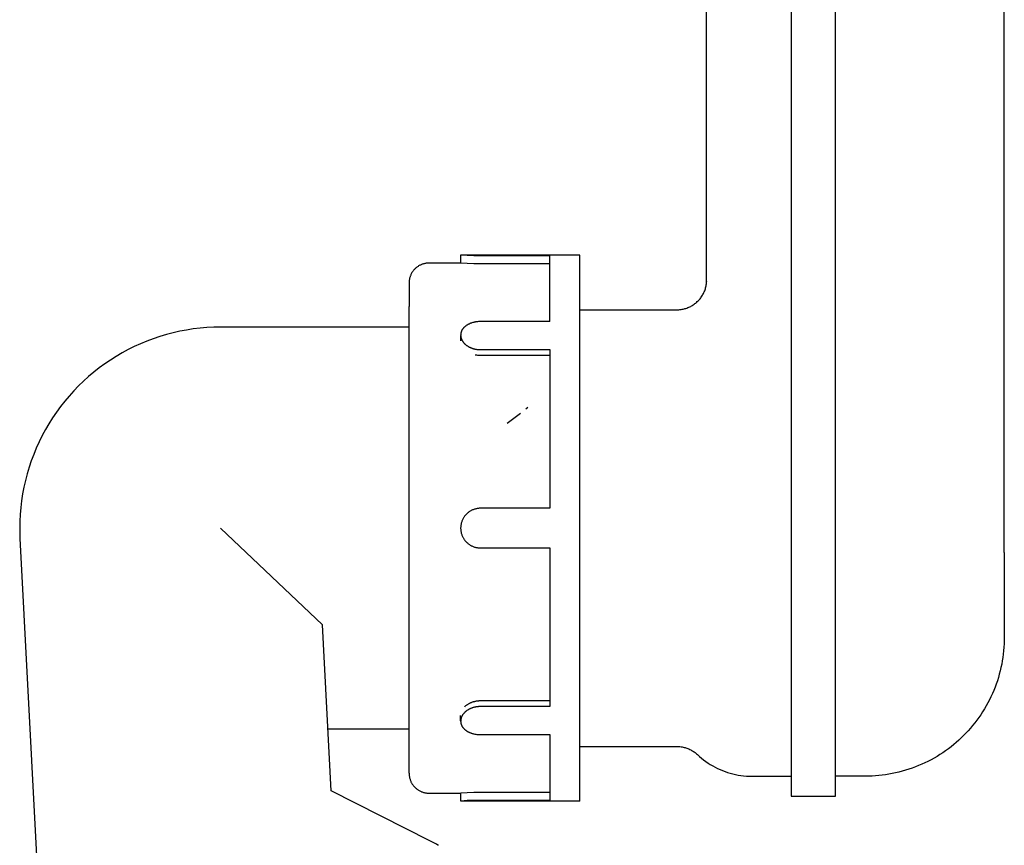
# Model space of a CAD drawing. Units: millimetres. Extents: x 2874 to 7641, y -2516 to 851.
# Drawn here: x 6572 to 6671, y -305 to -222 of the extents above; entities that cross this region are included whole.
import ezdxf

# ---------------------------------------------------------------- set-up
doc = ezdxf.new("R2010")
doc.units = ezdxf.units.MM

msp = doc.modelspace()

# ---------------------------------------------------------------- linework, layer by layer
at = {"elevation": 0}
for points in [[(6670.894, -275.563), (6670.894, -273.107), (6670.894, -183.107), (6670.894, -182.398), (6670.894, -182.337), (6670.894, -182.09)], [(6649.394, -183.107), (6649.394, -273.107), (6649.394, -300.107), (6653.894, -300.107), (6653.894, -273.107), (6653.894, -183.107)], [(6640.875, -248.444), (6640.889, -205.937)], [(6625.094, -252.299), (6625.094, -245.68), (6618.094, -245.68), (6617.427, -245.672), (6616.76, -245.647), (6616.094, -245.607), (6616.094, -246.407), (6612.894, -246.407), (6612.826, -246.408), (6612.758, -246.412), (6612.69, -246.418), (6612.622, -246.426), (6612.554, -246.436), (6612.487, -246.449), (6612.421, -246.464), (6612.355, -246.481), (6612.289, -246.501), (6612.224, -246.523), (6612.16, -246.547), (6612.097, -246.573), (6612.035, -246.601), (6611.974, -246.631), (6611.914, -246.664), (6611.855, -246.698), (6611.797, -246.735), (6611.741, -246.773), (6611.686, -246.813), (6611.632, -246.856), (6611.58, -246.9), (6611.529, -246.945), (6611.48, -246.993), (6611.432, -247.042), (6611.387, -247.093), (6611.343, -247.145), (6611.301, -247.199), (6611.26, -247.254), (6611.222, -247.31), (6611.185, -247.368), (6611.151, -247.427), (6611.118, -247.487), (6611.088, -247.548), (6611.06, -247.61), (6611.034, -247.673), (6611.01, -247.737), (6610.988, -247.802), (6610.968, -247.867), (6610.951, -247.934), (6610.936, -248), (6610.923, -248.067), (6610.913, -248.135), (6610.905, -248.203), (6610.899, -248.271), (6610.895, -248.339), (6610.894, -248.407), (6610.894, -248.412), (6610.894, -248.413), (6610.894, -248.996), (6610.894, -250.775)], [(6628.094, -300.606), (6628.094, -245.607), (6616.124, -245.607)], [(6625.094, -246.482), (6618.094, -246.482), (6617.427, -246.474), (6616.76, -246.449), (6616.094, -246.407)], [(6628.094, -251.107), (6637.894, -251.107), (6637.997, -251.105), (6638.1, -251.1), (6638.202, -251.091), (6638.305, -251.079), (6638.406, -251.063), (6638.507, -251.044), (6638.608, -251.021), (6638.707, -250.995), (6638.806, -250.965), (6638.903, -250.932), (6639, -250.896), (6639.095, -250.856), (6639.188, -250.814), (6639.28, -250.768), (6639.371, -250.719), (6639.459, -250.666), (6639.546, -250.611), (6639.631, -250.553), (6639.714, -250.492), (6639.795, -250.428), (6639.873, -250.362), (6639.949, -250.292), (6640.023, -250.221), (6640.094, -250.146), (6640.163, -250.07), (6640.229, -249.991), (6640.292, -249.909), (6640.353, -249.826), (6640.41, -249.741), (6640.465, -249.653), (6640.516, -249.564), (6640.565, -249.474), (6640.61, -249.381), (6640.652, -249.287), (6640.691, -249.192), (6640.727, -249.095), (6640.759, -248.998), (6640.788, -248.899), (6640.813, -248.799), (6640.835, -248.699), (6640.854, -248.597), (6640.869, -248.496), (6640.88, -248.393), (6640.888, -248.291), (6640.893, -248.188)], [(6610.894, -251.272), (6610.894, -251.028), (6610.894, -251.018), (6610.894, -250.905), (6610.894, -250.775)], [(6610.894, -251.834), (6610.894, -251.564), (6610.894, -251.53), (6610.894, -251.307), (6610.894, -251.272)], [(6610.894, -252.447), (6610.894, -252.153), (6610.894, -252.134), (6610.894, -251.876), (6610.894, -251.834)], [(6610.894, -252.857), (6591.894, -252.857), (6591.203, -252.869), (6590.512, -252.904), (6589.823, -252.963), (6589.137, -253.046), (6588.453, -253.152), (6587.774, -253.281), (6587.1, -253.433), (6586.431, -253.608), (6585.768, -253.806), (6585.113, -254.026), (6584.465, -254.269), (6583.826, -254.534), (6583.197, -254.82), (6582.578, -255.127), (6581.969, -255.456), (6581.373, -255.805), (6580.788, -256.174), (6580.216, -256.563), (6579.658, -256.972), (6579.115, -257.399), (6578.586, -257.844), (6578.072, -258.308), (6577.575, -258.788), (6577.095, -259.285), (6576.631, -259.799), (6576.186, -260.328), (6575.759, -260.871), (6575.35, -261.429), (6574.961, -262.001), (6574.592, -262.585), (6574.243, -263.182), (6573.914, -263.791), (6573.607, -264.41), (6573.321, -265.039), (6573.056, -265.678), (6572.813, -266.326), (6572.593, -266.981), (6572.395, -267.644), (6572.22, -268.313), (6572.068, -268.987), (6571.939, -269.666), (6571.833, -270.35), (6571.75, -271.036), (6571.691, -271.725), (6571.656, -272.416), (6571.644, -273.107), (6571.651, -273.637), (6571.672, -274.167), (6574.787, -333.616)], [(6610.894, -253.507), (6610.894, -253.178), (6610.894, -253.146), (6610.894, -252.485), (6610.894, -252.447)], [(6625.094, -252.299), (6618.094, -252.299), (6617.995, -252.301), (6617.896, -252.305), (6617.797, -252.313), (6617.698, -252.325), (6617.6, -252.34), (6617.551, -252.348), (6617.503, -252.358), (6617.454, -252.368), (6617.406, -252.379), (6617.358, -252.391), (6617.31, -252.404), (6617.224, -252.43), (6617.182, -252.444), (6617.14, -252.458), (6617.098, -252.474), (6617.057, -252.49), (6617.016, -252.507), (6616.975, -252.525), (6616.935, -252.543), (6616.895, -252.563), (6616.855, -252.583), (6616.816, -252.604), (6616.778, -252.626), (6616.74, -252.649), (6616.702, -252.673), (6616.665, -252.697), (6616.632, -252.721), (6616.6, -252.744), (6616.568, -252.769), (6616.537, -252.794), (6616.507, -252.82), (6616.477, -252.847), (6616.448, -252.875), (6616.42, -252.903), (6616.394, -252.931), (6616.369, -252.959), (6616.345, -252.988), (6616.322, -253.017), (6616.3, -253.047), (6616.278, -253.078), (6616.258, -253.109), (6616.238, -253.141), (6616.221, -253.172), (6616.205, -253.204), (6616.189, -253.235), (6616.175, -253.268), (6616.162, -253.301), (6616.15, -253.334), (6616.139, -253.367), (6616.133, -253.384), (6616.129, -253.401), (6616.121, -253.433), (6616.114, -253.466), (6616.108, -253.498), (6616.103, -253.531), (6616.099, -253.564), (6616.096, -253.597), (6616.095, -253.63), (6616.094, -253.663), (6616.094, -253.68), (6616.095, -253.698), (6616.097, -253.733), (6616.1, -253.768), (6616.104, -253.803), (6616.11, -253.838), (6616.116, -253.872), (6616.124, -253.906), (6616.133, -253.94), (6616.143, -253.976), (6616.155, -254.011), (6616.168, -254.045), (6616.182, -254.079), (6616.196, -254.113), (6616.212, -254.146), (6616.229, -254.179), (6616.247, -254.211), (6616.267, -254.245), (6616.288, -254.278), (6616.309, -254.31), (6616.332, -254.342), (6616.356, -254.373), (6616.38, -254.404), (6616.405, -254.434), (6616.431, -254.463), (6616.461, -254.495), (6616.492, -254.527), (6616.524, -254.557), (6616.557, -254.587), (6616.59, -254.616), (6616.624, -254.644), (6616.659, -254.671), (6616.694, -254.698), (6616.731, -254.724), (6616.769, -254.75), (6616.807, -254.774), (6616.846, -254.798), (6616.885, -254.821), (6616.925, -254.843), (6616.966, -254.864), (6617.007, -254.885), (6617.048, -254.904), (6617.09, -254.923), (6617.132, -254.941), (6617.174, -254.958), (6617.217, -254.974), (6617.26, -254.989), (6617.303, -255.004), (6617.347, -255.018), (6617.392, -255.031), (6617.438, -255.043), (6617.484, -255.055), (6617.53, -255.066), (6617.576, -255.076), (6617.623, -255.085), (6617.669, -255.093), (6617.716, -255.1), (6617.763, -255.106), (6617.81, -255.112), (6617.857, -255.117), (6617.905, -255.121), (6617.952, -255.123), (6617.999, -255.126), (6618.047, -255.127), (6618.094, -255.127), (6625.094, -255.127), (6625.094, -271.107), (6618.094, -271.107), (6618.025, -271.108), (6617.956, -271.112), (6617.887, -271.118), (6617.819, -271.126), (6617.751, -271.137), (6617.683, -271.15), (6617.615, -271.165), (6617.549, -271.183), (6617.483, -271.203), (6617.417, -271.225), (6617.353, -271.25), (6617.289, -271.276), (6617.226, -271.305), (6617.165, -271.336), (6617.104, -271.369), (6617.045, -271.404), (6616.987, -271.442), (6616.93, -271.481), (6616.874, -271.522), (6616.82, -271.565), (6616.768, -271.61), (6616.717, -271.657), (6616.668, -271.705), (6616.62, -271.755), (6616.574, -271.807), (6616.53, -271.86), (6616.488, -271.915), (6616.448, -271.971), (6616.41, -272.028), (6616.374, -272.087), (6616.34, -272.147), (6616.307, -272.208), (6616.277, -272.271), (6616.25, -272.334), (6616.224, -272.398), (6616.201, -272.463), (6616.18, -272.529), (6616.161, -272.595), (6616.144, -272.662), (6616.13, -272.73), (6616.118, -272.798), (6616.109, -272.866), (6616.102, -272.935), (6616.097, -273.004), (6616.094, -273.073), (6616.094, -273.142), (6616.097, -273.211), (6616.102, -273.279), (6616.109, -273.348), (6616.118, -273.417), (6616.13, -273.485), (6616.144, -273.552), (6616.161, -273.619), (6616.18, -273.686), (6616.201, -273.751), (6616.224, -273.816), (6616.25, -273.88), (6616.277, -273.944), (6616.307, -274.006), (6616.34, -274.067), (6616.374, -274.127), (6616.41, -274.186), (6616.448, -274.243), (6616.488, -274.299), (6616.53, -274.354), (6616.574, -274.407), (6616.62, -274.459), (6616.668, -274.509), (6616.717, -274.557), (6616.768, -274.604), (6616.82, -274.649), (6616.874, -274.692), (6616.93, -274.733), (6616.987, -274.772), (6617.045, -274.81), (6617.104, -274.845), (6617.165, -274.878), (6617.226, -274.909), (6617.289, -274.938), (6617.353, -274.965), (6617.417, -274.989), (6617.483, -275.011), (6617.549, -275.031), (6617.615, -275.049), (6617.683, -275.064), (6617.751, -275.077), (6617.819, -275.088), (6617.887, -275.096), (6617.956, -275.102), (6618.025, -275.106), (6618.094, -275.107), (6625.094, -275.107)], [(6610.894, -254.327), (6610.894, -253.961), (6610.894, -253.913), (6610.894, -253.558), (6610.894, -253.507)], [(6610.894, -255.189), (6610.894, -254.749), (6610.894, -254.735), (6610.894, -254.359), (6610.894, -254.327)], [(6610.894, -256.101), (6610.894, -255.678), (6610.894, -255.599), (6610.894, -255.218), (6610.894, -255.189)], [(6617.542, -255.636), (6617.62, -255.651), (6617.698, -255.664), (6617.777, -255.675), (6617.856, -255.684), (6617.935, -255.69), (6618.015, -255.693), (6618.094, -255.695), (6625.094, -255.695)], [(6610.894, -257.113), (6610.894, -256.625), (6610.894, -256.61), (6610.894, -256.139), (6610.894, -256.101)], [(6610.894, -258.738), (6610.894, -258.235), (6610.894, -258.154), (6610.894, -257.173), (6610.894, -257.113)], [(6610.894, -259.929), (6610.894, -259.36), (6610.894, -259.334), (6610.894, -258.792), (6610.894, -258.738)], [(6610.894, -261.798), (6610.894, -261.165), (6610.894, -261.127), (6610.894, -259.943), (6610.894, -259.929)], [(6610.894, -263.101), (6610.894, -262.499), (6610.894, -262.461), (6610.894, -261.857), (6610.894, -261.798)], [(6610.894, -264.439), (6610.894, -263.842), (6610.894, -263.813), (6610.894, -263.131), (6610.894, -263.101)], [(6610.894, -265.887), (6610.894, -265.215), (6610.894, -265.19), (6610.894, -264.508), (6610.894, -264.439)], [(6610.894, -267.328), (6610.894, -266.702), (6610.894, -266.613), (6610.894, -265.96), (6610.894, -265.887)], [(6610.894, -268.819), (6610.894, -268.164), (6610.894, -268.122), (6610.894, -267.412), (6610.894, -267.328)], [(6610.894, -270.341), (6610.894, -269.675), (6610.894, -269.613), (6610.894, -268.936), (6610.894, -268.819)], [(6610.894, -271.948), (6610.894, -271.219), (6610.894, -271.1), (6610.894, -270.48), (6610.894, -270.341)], [(6610.894, -273.423), (6610.894, -272.791), (6610.894, -272.721), (6610.894, -272.026), (6610.894, -271.948)], [(6613.846, -305.064), (6613.846, -305.064), (6613.847, -305.064), (6613.846, -305.064), (6613.839, -305.06), (6613.802, -305.042), (6613.644, -304.961), (6612.995, -304.63), (6610.542, -303.38), (6603.044, -299.56), (6602.168, -282.857), (6591.894, -273.107)], [(6610.894, -274.995), (6610.894, -274.264), (6610.894, -274.201), (6610.894, -273.54), (6610.894, -273.423)], [(6610.894, -276.562), (6610.894, -275.88), (6610.894, -275.721), (6610.894, -275.042), (6610.894, -274.995)], [(6625.094, -275.107), (6625.094, -291.087), (6618.094, -291.087), (6618.047, -291.087), (6617.999, -291.089), (6617.952, -291.091), (6617.904, -291.094), (6617.857, -291.097), (6617.81, -291.102), (6617.763, -291.108), (6617.716, -291.114), (6617.669, -291.121), (6617.622, -291.13), (6617.576, -291.139), (6617.529, -291.148), (6617.483, -291.159), (6617.437, -291.171), (6617.391, -291.183), (6617.346, -291.197), (6617.302, -291.21), (6617.259, -291.225), (6617.216, -291.24), (6617.173, -291.257), (6617.131, -291.274), (6617.089, -291.291), (6617.047, -291.31), (6617.006, -291.33), (6616.965, -291.35), (6616.925, -291.371), (6616.885, -291.393), (6616.845, -291.416), (6616.806, -291.44), (6616.768, -291.465), (6616.73, -291.491), (6616.693, -291.517), (6616.659, -291.542), (6616.626, -291.568), (6616.594, -291.595), (6616.562, -291.622), (6616.531, -291.65), (6616.5, -291.679), (6616.471, -291.709), (6616.442, -291.74), (6616.415, -291.769), (6616.389, -291.799), (6616.365, -291.829), (6616.341, -291.86), (6616.317, -291.892), (6616.295, -291.925), (6616.274, -291.958), (6616.253, -291.992), (6616.234, -292.025), (6616.216, -292.059), (6616.2, -292.094), (6616.184, -292.129), (6616.169, -292.165), (6616.156, -292.201), (6616.143, -292.238), (6616.138, -292.256), (6616.132, -292.275), (6616.124, -292.309), (6616.116, -292.343), (6616.109, -292.378), (6616.104, -292.413), (6616.1, -292.448), (6616.097, -292.483), (6616.095, -292.501), (6616.095, -292.518), (6616.094, -292.536), (6616.094, -292.553), (6616.094, -292.571), (6616.095, -292.588), (6616.096, -292.605), (6616.097, -292.623), (6616.1, -292.657), (6616.104, -292.692), (6616.11, -292.726), (6616.116, -292.76), (6616.124, -292.794), (6616.133, -292.827), (6616.138, -292.844), (6616.143, -292.861), (6616.155, -292.895), (6616.168, -292.928), (6616.181, -292.961), (6616.196, -292.993), (6616.212, -293.025), (6616.229, -293.056), (6616.247, -293.087), (6616.267, -293.118), (6616.288, -293.15), (6616.309, -293.18), (6616.332, -293.21), (6616.356, -293.239), (6616.38, -293.268), (6616.405, -293.295), (6616.431, -293.322), (6616.46, -293.351), (6616.49, -293.378), (6616.52, -293.405), (6616.551, -293.431), (6616.582, -293.456), (6616.614, -293.48), (6616.647, -293.504), (6616.68, -293.527), (6616.717, -293.551), (6616.755, -293.575), (6616.794, -293.597), (6616.832, -293.619), (6616.872, -293.64), (6616.911, -293.66), (6616.952, -293.679), (6616.992, -293.697), (6617.033, -293.714), (6617.075, -293.731), (6617.116, -293.747), (6617.158, -293.762), (6617.2, -293.776), (6617.243, -293.79), (6617.328, -293.815), (6617.375, -293.827), (6617.422, -293.839), (6617.517, -293.859), (6617.612, -293.877), (6617.708, -293.891), (6617.804, -293.901), (6617.901, -293.909), (6617.997, -293.914), (6618.094, -293.915), (6625.094, -293.915), (6625.094, -300.534), (6618.094, -300.534), (6617.427, -300.542), (6616.761, -300.567), (6616.095, -300.607)], [(6670.894, -275.563), (6670.894, -282.267), (6670.894, -284.105), (6670.894, -284.107), (6670.89, -284.443), (6670.878, -284.78), (6670.858, -285.118), (6670.829, -285.456), (6670.792, -285.795), (6670.747, -286.135), (6670.693, -286.474), (6670.63, -286.812), (6670.559, -287.15), (6670.48, -287.486), (6670.392, -287.822), (6670.296, -288.155), (6670.192, -288.486), (6670.079, -288.815), (6669.958, -289.141), (6669.828, -289.465), (6669.691, -289.785), (6669.546, -290.101), (6669.393, -290.413), (6669.233, -290.721), (6669.065, -291.025), (6668.89, -291.324), (6668.709, -291.618), (6668.52, -291.907), (6668.325, -292.191), (6668.123, -292.469), (6667.915, -292.741), (6667.702, -293.007), (6667.482, -293.266), (6667.258, -293.52), (6667.028, -293.766), (6666.794, -294.007), (6666.553, -294.241), (6666.307, -294.471), (6666.053, -294.695), (6665.794, -294.914), (6665.528, -295.128), (6665.256, -295.336), (6664.978, -295.537), (6664.694, -295.733), (6664.405, -295.921), (6664.111, -296.103), (6663.812, -296.278), (6663.508, -296.446), (6663.2, -296.606), (6662.888, -296.759), (6662.572, -296.904), (6662.252, -297.041), (6661.928, -297.171), (6661.602, -297.292), (6661.273, -297.405), (6660.942, -297.509), (6660.609, -297.605), (6660.273, -297.693), (6659.937, -297.772), (6659.599, -297.843), (6659.261, -297.906), (6658.922, -297.959), (6658.582, -298.005), (6658.243, -298.042), (6657.905, -298.071), (6657.567, -298.091), (6657.23, -298.103), (6656.894, -298.107), (6653.894, -298.107)], [(6610.894, -278.073), (6610.894, -277.399), (6610.894, -277.26), (6610.894, -276.601), (6610.894, -276.562)], [(6610.894, -279.512), (6610.894, -278.818), (6610.894, -278.787), (6610.894, -278.112), (6610.894, -278.073)], [(6610.894, -280.93), (6610.894, -280.292), (6610.894, -280.263), (6610.894, -279.577), (6610.894, -279.512)], [(6610.894, -282.372), (6610.894, -281.758), (6610.894, -281.706), (6610.894, -281.024), (6610.894, -280.93)], [(6610.894, -283.715), (6610.894, -283.113), (6610.894, -283.083), (6610.894, -282.431), (6610.894, -282.372)], [(6610.894, -284.989), (6610.894, -284.416), (6610.894, -284.357), (6610.894, -283.792), (6610.894, -283.715)], [(6610.894, -286.271), (6610.894, -285.675), (6610.894, -285.67), (6610.894, -285.087), (6610.894, -284.989)], [(6610.894, -287.422), (6610.894, -286.88), (6610.894, -286.846), (6610.894, -286.345), (6610.894, -286.271)], [(6610.894, -288.564), (6610.894, -288.06), (6610.894, -287.99), (6610.894, -287.476), (6610.894, -287.422)], [(6610.894, -289.589), (6610.894, -289.101), (6610.894, -289.041), (6610.894, -288.623), (6610.894, -288.564)], [(6610.894, -290.539), (6610.894, -290.119), (6610.894, -290.075), (6610.894, -289.604), (6610.894, -289.589)], [(6610.894, -291.46), (6610.894, -291.076), (6610.894, -290.997), (6610.894, -290.615), (6610.894, -290.539)], [(6625.094, -290.52), (6618.094, -290.52), (6618.04, -290.52), (6617.985, -290.522), (6617.931, -290.525), (6617.877, -290.529), (6617.818, -290.534), (6617.76, -290.541), (6617.702, -290.549), (6617.644, -290.559), (6617.588, -290.569), (6617.532, -290.581), (6617.476, -290.594), (6617.42, -290.608), (6617.365, -290.624), (6617.31, -290.641), (6617.256, -290.659), (6617.202, -290.679), (6617.151, -290.698), (6617.101, -290.72), (6617.051, -290.742), (6617.001, -290.765), (6616.952, -290.79), (6616.904, -290.816), (6616.856, -290.843), (6616.81, -290.872), (6616.765, -290.9), (6616.722, -290.93), (6616.68, -290.96), (6616.638, -290.992), (6616.598, -291.025), (6616.558, -291.06), (6616.519, -291.095), (6616.482, -291.132)], [(6610.894, -292.254), (6610.894, -291.887), (6610.894, -291.855), (6610.894, -291.479), (6610.894, -291.46)], [(6610.894, -293.015), (6610.894, -292.707), (6610.894, -292.656), (6610.894, -292.301), (6610.894, -292.254)], [(6610.894, -294.061), (6610.894, -293.767), (6610.894, -293.729), (6610.894, -293.072), (6610.894, -293.015)], [(6610.894, -294.65), (6610.894, -294.38), (6610.894, -294.338), (6610.894, -294.077), (6610.894, -294.061)], [(6610.894, -295.186), (6610.894, -295.059), (6610.894, -294.907), (6610.894, -294.678), (6610.894, -294.65)], [(6610.894, -297.807), (6610.894, -297.218), (6610.894, -295.439), (6610.894, -295.309), (6610.894, -295.196), (6610.894, -295.186)], [(6628.094, -295.107), (6637.894, -295.107), (6637.997, -295.109), (6638.1, -295.114), (6638.203, -295.123), (6638.305, -295.135), (6638.407, -295.151), (6638.509, -295.171), (6638.609, -295.194), (6638.709, -295.22), (6638.808, -295.25), (6638.905, -295.283), (6639.002, -295.319), (6639.097, -295.359), (6639.191, -295.402), (6639.283, -295.448), (6639.374, -295.497), (6639.463, -295.55), (6639.55, -295.605), (6639.635, -295.664), (6639.718, -295.725), (6639.798, -295.789), (6639.877, -295.856), (6639.953, -295.925), (6640.156, -296.111), (6640.366, -296.289), (6640.581, -296.46), (6640.803, -296.623), (6641.029, -296.779), (6641.261, -296.927), (6641.498, -297.066), (6641.74, -297.198), (6641.986, -297.321), (6642.236, -297.436), (6642.49, -297.542), (6642.747, -297.639), (6643.008, -297.727), (6643.271, -297.806), (6643.537, -297.876), (6643.805, -297.937), (6644.075, -297.989), (6644.347, -298.032), (6644.62, -298.065), (6644.894, -298.088), (6645.169, -298.102), (6645.444, -298.107), (6649.394, -298.107)], [(6610.894, -297.807), (6610.895, -297.875), (6610.899, -297.944), (6610.905, -298.012), (6610.913, -298.079), (6610.923, -298.147), (6610.936, -298.214), (6610.951, -298.281), (6610.968, -298.347), (6610.988, -298.412), (6611.01, -298.477), (6611.034, -298.541), (6611.06, -298.604), (6611.088, -298.666), (6611.118, -298.727), (6611.151, -298.787), (6611.185, -298.846), (6611.222, -298.904), (6611.26, -298.96), (6611.301, -299.016), (6611.343, -299.069), (6611.387, -299.121), (6611.432, -299.172), (6611.48, -299.221), (6611.529, -299.269), (6611.58, -299.314), (6611.632, -299.358), (6611.686, -299.401), (6611.741, -299.441), (6611.797, -299.479), (6611.855, -299.516), (6611.914, -299.55), (6611.974, -299.583), (6612.035, -299.613), (6612.097, -299.641), (6612.16, -299.668), (6612.224, -299.692), (6612.289, -299.713), (6612.355, -299.733), (6612.421, -299.75), (6612.487, -299.765), (6612.554, -299.778), (6612.622, -299.788), (6612.69, -299.797), (6612.758, -299.802), (6612.826, -299.806), (6612.894, -299.807), (6616.094, -299.807), (6616.094, -300.607)], [(6625.094, -299.732), (6618.094, -299.732), (6617.427, -299.74), (6616.76, -299.765), (6616.095, -299.807)]]:
    msp.add_lwpolyline(points, dxfattribs=at)
for points in [[(6616.094, -253.697), (6616.094, -254.226)], [(6622.66, -261.087), (6622.856, -260.921)], [(6620.779, -262.529), (6621.454, -262.041), (6622.112, -261.532)], [(6616.094, -292.517), (6616.094, -291.987)], [(6610.894, -293.357), (6602.719, -293.357)], [(6610.894, -297.806), (6610.894, -297.806)], [(6628.094, -300.607), (6616.104, -300.607)]]:
    msp.add_lwpolyline(points)

doc.saveas('drawing.dxf')
